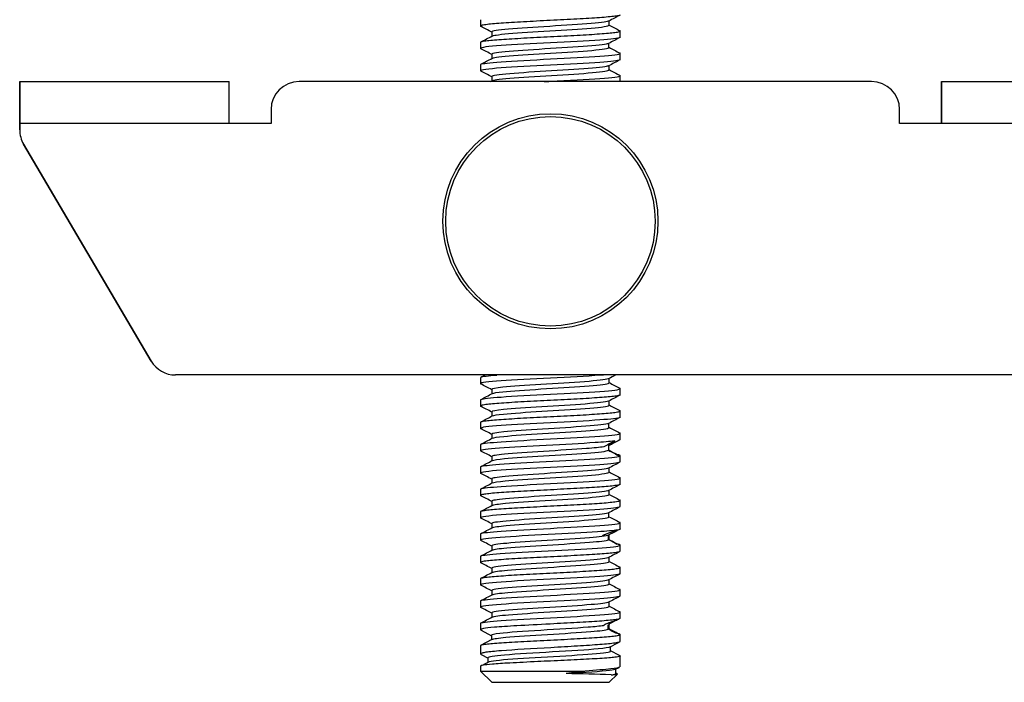
# Model space of a CAD drawing. Units: millimetres. Extents: x -18 to 1085, y -35 to 780.
# Drawn here: x 331 to 366, y 697 to 721 of the extents above; entities that cross this region are included whole.
import ezdxf

# ---------------------------------------------------------------- set-up
doc = ezdxf.new("R2010")
doc.units = ezdxf.units.MM
doc.layers.add('Default', color=7, linetype='Continuous')
doc.layers.add('DV1_Default', color=7, linetype='Continuous')

# ---------------------------------------------------------------- blocks, each defined once
blk = doc.blocks.new('SE')
at = {"layer": 'DV1_Default', "color": 7}
for p, q in [((347.712, 720.891), (347.712, 720.667)), ((352.311, 720.697), (352.311, 720.851)), ((348.114, 720.46), (348.114, 720.306)), ((352.712, 720.267), (352.712, 720.49)), ((347.712, 720.09), (347.712, 719.867)), ((352.309, 719.897), (352.309, 720.051)), ((348.114, 719.661), (348.114, 719.506)), ((352.712, 719.467), (352.712, 719.69)), ((347.712, 719.29), (347.712, 719.067)), ((352.31, 719.098), (352.31, 719.252)), ((348.112, 718.861), (348.112, 718.706)), ((352.712, 718.679), (352.712, 718.89)), ((331.212, 718.679), (331.212, 717.179)), ((331.212, 717.179), (331.212, 718.679)), ((331.212, 718.679), (338.712, 718.679)), ((338.712, 717.179), (338.712, 718.679)), ((361.712, 718.679), (341.212, 718.679)), ((364.212, 718.679), (364.212, 717.179)), ((364.212, 717.179), (364.212, 718.679)), ((364.212, 718.679), (371.212, 718.679)), ((331.212, 717.479), (331.212, 717.179)), ((331.212, 717.179), (331.212, 717.479)), ((340.212, 717.679), (340.212, 717.179)), ((340.212, 717.679), (340.212, 717.179)), ((362.712, 717.179), (362.712, 717.679)), ((364.212, 717.179), (364.212, 717.479)), ((364.212, 717.479), (364.212, 717.179)), ((331.212, 717.179), (331.212, 716.951)), ((331.212, 716.951), (331.212, 717.179)), ((331.212, 717.179), (331.212, 716.951)), ((338.712, 717.179), (331.212, 717.179)), ((331.212, 716.951), (331.212, 717.179)), ((340.212, 717.179), (338.712, 717.179)), ((364.212, 717.179), (362.712, 717.179)), ((371.212, 717.179), (364.212, 717.179)), ((331.35, 716.444), (335.922, 708.672)), ((335.922, 708.672), (331.35, 716.444)), ((370.212, 708.179), (336.784, 708.179)), ((347.712, 708.09), (347.712, 707.867)), ((352.311, 707.898), (352.311, 708.052)), ((348.112, 707.66), (348.112, 707.505)), ((352.712, 707.467), (352.712, 707.69)), ((347.712, 707.291), (347.712, 707.067)), ((352.311, 707.097), (352.311, 707.251)), ((348.114, 706.86), (348.114, 706.706)), ((352.712, 706.667), (352.712, 706.89)), ((347.712, 706.49), (347.712, 706.267)), ((352.309, 706.297), (352.309, 706.451)), ((348.114, 706.061), (348.114, 705.907)), ((352.712, 705.867), (352.712, 706.09)), ((352.712, 705.867), (352.694, 705.852)), ((347.712, 705.69), (347.712, 705.467)), ((348.114, 705.261), (348.114, 705.107)), ((352.694, 705.274), (352.712, 705.29)), ((352.712, 705.067), (352.712, 705.29)), ((347.712, 704.89), (347.712, 704.667)), ((352.311, 704.698), (352.311, 704.852)), ((348.112, 704.461), (348.112, 704.306)), ((352.712, 704.267), (352.712, 704.49)), ((347.712, 704.091), (347.712, 703.867)), ((352.311, 703.897), (352.311, 704.051)), ((348.113, 703.66), (348.113, 703.506)), ((352.712, 703.467), (352.712, 703.69)), ((347.712, 703.29), (347.712, 703.067)), ((352.309, 703.097), (352.309, 703.251)), ((352.712, 702.667), (352.712, 702.89)), ((348.115, 702.861), (348.115, 702.706)), ((352.712, 702.667), (352.707, 702.66)), ((347.712, 702.49), (347.712, 702.267)), ((352.288, 702.279), (352.288, 702.442)), ((348.114, 702.061), (348.114, 701.907)), ((352.707, 702.082), (352.712, 702.09)), ((352.712, 701.867), (352.712, 702.09)), ((347.712, 701.69), (347.712, 701.467)), ((352.31, 701.498), (352.31, 701.652)), ((348.112, 701.261), (348.112, 701.106)), ((352.712, 701.067), (352.712, 701.29)), ((347.712, 700.89), (347.712, 700.667)), ((352.312, 700.697), (352.312, 700.852)), ((348.113, 700.46), (348.113, 700.305)), ((352.712, 700.267), (352.712, 700.491)), ((347.712, 700.09), (347.712, 699.867)), ((352.31, 699.897), (352.31, 700.051)), ((348.115, 699.66), (348.115, 699.506)), ((352.712, 699.468), (352.712, 699.69)), ((347.712, 699.29), (347.712, 699.059)), ((347.733, 699.041), (348.108, 698.845)), ((352.278, 699.076), (352.278, 699.239)), ((348.118, 698.716), (347.709, 698.502)), ((348.098, 698.859), (348.098, 698.706)), ((352.712, 698.636), (352.712, 698.89)), ((347.712, 698.498), (347.712, 698.195)), ((352.369, 698.296), (352.369, 698.459)), ((352.688, 698.139), (352.369, 698.305)), ((347.736, 698.174), (347.987, 698.043)), ((347.973, 698.059), (347.973, 697.896)), ((352.712, 697.737), (352.712, 698.122)), ((347.712, 697.762), (347.712, 697.579)), ((352.545, 697.643), (352.678, 697.713)), ((352.559, 697.495), (352.559, 697.65)), ((347.712, 697.579), (351.458, 697.579)), ((347.712, 697.579), (348.112, 697.179)), ((351.459, 697.579), (350.778, 697.489)), ((352.312, 697.179), (352.608, 697.475)), ((352.585, 697.488), (352.559, 697.5)), ((348.112, 697.179), (352.312, 697.179))]:
    blk.add_line(p, q, dxfattribs=at)
for radius in [3.85, 3.75]:
    blk.add_circle((350.212, 713.679), radius, dxfattribs=at)
for centre, radius, start, end in [((801.845, -136.832), 968.35, 117.633619, 117.660956), ((-69.238, -75.303), 898.558, 62.324151, 62.352797), ((602.076, 1197.049), 537.853, 242.33027, 242.37749), ((74.697, 1241.498), 588.556, 297.638186, 297.683106), ((694.093, 68.617), 735.651, 117.649504, 117.685447), ((65.213, 180.421), 608.936, 62.316699, 62.358584), ((675.751, 1336.363), 696.156, 242.314945, 242.35172), ((-51.901, 1482.108), 861.146, 297.648922, 297.679636), ((606.121, 235.262), 546.503, 117.62662, 117.675), ((801.379, 1575.745), 967.208, 242.335487, 242.362134), ((104.147, 253.372), 525.538, 62.34029, 62.38857), ((341.212, 717.679), 1, 90, 180), ((341.212, 717.679), 1, 90, 180), ((-58.891, 1495.622), 877.068, 297.644856, 297.649553), ((361.712, 717.679), 1, 0, 90), ((332.212, 716.951), 1, 180, 210.4655), ((332.212, 716.951), 1, 180, 210.4655), ((336.784, 709.179), 1, 210.4655, 270), ((336.784, 709.179), 1, 210.4655, 270), ((133.397, 1117.712), 462.295, 297.62058, 297.64101), ((609.464, 217.379), 553.975, 117.62995, 117.66008), ((61.268, 160.11), 618.127, 62.351033, 62.392312), ((548.21, 1081.646), 421.969, 242.33837, 242.39796), ((161.727, 1063.016), 401.407, 297.60437, 297.67023), ((671.367, 98.53), 687.269, 117.623692, 117.662199), ((39.437, 118.378), 664.516, 62.321227, 62.359648), ((548.697, 1081.493), 422.769, 242.32057, 242.37997), ((128.774, 1124.671), 472.022, 297.63622, 297.69215), ((649.478, 140.15), 639.536, 117.648552, 117.689886), ((57.413, 152.004), 625.68, 62.314638, 62.355391), ((598.149, 1174.721), 529.009, 242.30794, 242.35582), ((77.565, 1221.592), 582.347, 297.63971, 297.685024), ((430.958, 565.802), 160.497, 119.26372, 119.41868), ((199.909, 989.812), 322.405, 298.20247, 298.25454), ((446.956, 525.403), 203.586, 117.58162, 117.70808), ((121.651, 273.632), 487.423, 62.31485, 62.36677), ((357.202, 705.564), 4.908, 179.0629, 180.9416), ((412.301, 819.561), 128.898, 242.25545, 242.45519), ((464.323, 913.685), 236.416, 241.71612, 241.80422), ((122.862, 1134.476), 484.868, 297.62978, 297.68432), ((582.542, 265.737), 495.811, 117.61731, 117.67069), ((99.383, 229.721), 535.943, 62.34834, 62.39576), ((563.777, 1108.083), 455.445, 242.33465, 242.39003), ((156.977, 1068.989), 411.736, 297.5985, 297.66276), ((618.951, 195.157), 574.517, 117.608358, 117.65442), ((72.105, 177.274), 594.351, 62.329471, 62.372314), ((544.57, 1070.575), 414.017, 242.33032, 242.39099), ((141.471, 1097.375), 444.786, 297.62693, 297.68634), ((630.11, 173.794), 597.912, 117.642952, 117.687187), ((69.769, 172.44), 599.009, 62.310772, 62.35329), ((576.539, 1130.329), 482.492, 242.30706, 242.3594), ((106.65, 1162.793), 519.601, 297.64284, 297.69365), ((453.499, 508.655), 218.625, 117.45337, 117.57152), ((99.309, 227.91), 535.457, 62.3118, 62.35919), ((454.691, 890.922), 214.632, 241.50269, 241.59667), ((356.239, 702.361), 3.933, 178.6743, 181.0223), ((412.405, 817.173), 129.652, 242.38469, 242.58413), ((91.805, 1190.414), 551.665, 297.63896, 297.68699), ((602.459, 224.692), 538.577, 117.62831, 117.67738), ((582.284, 1140.054), 495.189, 242.3275, 242.37861), ((90.483, 209.675), 554.996, 62.34151, 62.38734), ((138.007, 1102.034), 452.645, 297.60082, 297.65931), ((626.209, 178.028), 590.224, 117.606014, 117.650825), ((65.116, 160.518), 609.602, 62.339486, 62.381282), ((551.93, 1081.578), 430.014, 242.34063, 242.39921), ((142.618, 1092.156), 442.465, 297.61655, 297.67633), ((625.159, 179.886), 587.383, 117.635699, 117.68068), ((81.136, 190.902), 574.546, 62.310595, 62.354855), ((567.508, 1110.003), 463.13, 242.31178, 242.36626), ((122.052, 1130.195), 486.412, 297.64245, 297.69677), ((420.052, 569.345), 146.515, 117.38487, 117.53893), ((446.07, 870.073), 195.017, 241.25319, 241.35042), ((356.541, 699.166), 4.232, 178.7316, 180.9135), ((396.434, 783.588), 95.317, 242.42501, 242.69675), ((360.988, 682.436), 18.187, 117.1306, 118.3554), ((346.184, 700.975), 3.557, 296.0295, 300.5237), ((349.77, 627.458), 70.039, 87.85606, 89.17528), ((352.391, 698.312), 0.865, 269.9276, 284.5261), ((350.677, 679.349), 18.231, 83.918, 83.9812)]:
    blk.add_arc(centre, radius, start, end, dxfattribs=at)
for points, knots in [([(352.7, 721.057), (352.695, 721.053), (352.669, 721.04), (352.495, 721.011), (352.018, 720.967), (351.183, 720.917), (350.206, 720.868), (349.229, 720.817), (348.399, 720.769), (347.918, 720.723), (347.734, 720.692), (347.719, 720.675), (347.712, 720.667)], [0, 0, 0, 0, 0.0295094, 0.1037953, 0.2327256, 0.3597749, 0.4875619, 0.6154567, 0.7426093, 0.8708095, 0.9488452, 1, 1, 1, 1]), ([(352.299, 720.847), (352.278, 720.834), (352.225, 720.82), (351.919, 720.774), (351.5, 720.741), (350.48, 720.674), (349.891, 720.641), (348.885, 720.575), (348.468, 720.541), (348.166, 720.492), (348.115, 720.475), (348.115, 720.459)], [0, 0, 0, 0, 0.101858, 0.101858, 0.358958, 0.358958, 0.616058, 0.616058, 0.873157, 0.873157, 1, 1, 1, 1]), ([(348.128, 720.312), (348.149, 720.324), (348.195, 720.335), (348.468, 720.38), (348.885, 720.414), (349.891, 720.48), (350.48, 720.513), (351.5, 720.58), (351.919, 720.613), (352.251, 720.663), (352.307, 720.681), (352.308, 720.698)], [0, 0, 0, 0, 0.0904332, 0.0904332, 0.3492582, 0.3492582, 0.6080832, 0.6080832, 0.8669082, 0.8669082, 1, 1, 1, 1]), ([(352.702, 720.257), (352.65, 720.228), (352.392, 720.198), (351.515, 720.135), (350.868, 720.102), (349.556, 720.035), (348.907, 720.002), (347.982, 719.935), (347.71, 719.902), (347.712, 719.867)], [0, 0, 0, 0, 0.228662, 0.228662, 0.485775, 0.485775, 0.742887, 0.742887, 1, 1, 1, 1]), ([(347.726, 720.101), (347.73, 720.104), (347.756, 720.117), (347.918, 720.148), (348.407, 720.19), (349.24, 720.241), (350.217, 720.29), (351.192, 720.34), (352.024, 720.39), (352.497, 720.432), (352.689, 720.467), (352.705, 720.483), (352.712, 720.49)], [0, 0, 0, 0, 0.019317, 0.099666, 0.229304, 0.35723, 0.485071, 0.613288, 0.741151, 0.870321, 0.943567, 1, 1, 1, 1]), ([(352.298, 720.046), (352.278, 720.034), (352.229, 720.021), (351.943, 719.976), (351.523, 719.943), (350.514, 719.876), (349.922, 719.843), (348.908, 719.776), (348.491, 719.743), (348.168, 719.693), (348.115, 719.676), (348.115, 719.66)], [0, 0, 0, 0, 0.095332, 0.095332, 0.353438, 0.353438, 0.611543, 0.611543, 0.869649, 0.869649, 1, 1, 1, 1]), ([(348.125, 719.511), (348.144, 719.524), (348.195, 719.536), (348.491, 719.582), (348.908, 719.616), (349.922, 719.682), (350.514, 719.715), (351.524, 719.782), (351.943, 719.815), (352.257, 719.865), (352.309, 719.882), (352.309, 719.898)], [0, 0, 0, 0, 0.098192, 0.098192, 0.355801, 0.355801, 0.613409, 0.613409, 0.871018, 0.871018, 1, 1, 1, 1]), ([(352.699, 719.455), (352.64, 719.426), (352.387, 719.397), (351.515, 719.334), (350.865, 719.301), (349.558, 719.234), (348.904, 719.201), (347.984, 719.134), (347.71, 719.1), (347.712, 719.067)], [0, 0, 0, 0, 0.226266, 0.226266, 0.484178, 0.484178, 0.742089, 0.742089, 1, 1, 1, 1]), ([(347.721, 719.3), (347.77, 719.33), (348.031, 719.359), (348.907, 719.423), (349.556, 719.456), (350.868, 719.523), (351.515, 719.556), (352.443, 719.623), (352.711, 719.656), (352.712, 719.69)], [0, 0, 0, 0, 0.229612, 0.229612, 0.486408, 0.486408, 0.743204, 0.743204, 1, 1, 1, 1]), ([(352.295, 719.245), (352.274, 719.234), (352.229, 719.222), (351.961, 719.178), (351.549, 719.145), (350.544, 719.078), (349.956, 719.045), (348.933, 718.978), (348.512, 718.945), (348.175, 718.895), (348.117, 718.877), (348.116, 718.86)], [0, 0, 0, 0, 0.087842, 0.087842, 0.346863, 0.346863, 0.605885, 0.605885, 0.864906, 0.864906, 1, 1, 1, 1]), ([(348.126, 718.711), (348.147, 718.724), (348.202, 718.738), (348.512, 718.784), (348.934, 718.817), (349.956, 718.884), (350.544, 718.917), (351.549, 718.984), (351.961, 719.017), (352.259, 719.066), (352.309, 719.083), (352.308, 719.099)], [0, 0, 0, 0, 0.103543, 0.103543, 0.360564, 0.360564, 0.617585, 0.617585, 0.874605, 0.874605, 1, 1, 1, 1]), ([(349.984, 718.678), (350.06, 718.682), (350.136, 718.686), (350.865, 718.723), (351.515, 718.757), (352.444, 718.823), (352.708, 718.857), (352.712, 718.89)], [0, 0, 0, 0, 0.055035, 0.055035, 0.527517, 0.527517, 1, 1, 1, 1]), ([(352.135, 708.179), (352.086, 708.175), (352.034, 708.171), (351.517, 708.134), (350.865, 708.1), (349.559, 708.034), (348.906, 708), (347.982, 707.934), (347.713, 707.9), (347.712, 707.867)], [0, 0, 0, 0, 0.03771, 0.03771, 0.358473, 0.358473, 0.679237, 0.679237, 1, 1, 1, 1]), ([(352.297, 708.045), (352.293, 708.043), (352.287, 708.04), (352.188, 708.005), (351.881, 707.972), (350.987, 707.905), (350.414, 707.872), (349.333, 707.805), (348.828, 707.772), (348.255, 707.712), (348.114, 707.686), (348.113, 707.659)], [0, 0, 0, 0, 0.017774, 0.017774, 0.276269, 0.276269, 0.534764, 0.534764, 0.793259, 0.793259, 1, 1, 1, 1]), ([(348.132, 707.515), (348.179, 707.536), (348.31, 707.557), (348.829, 707.611), (349.333, 707.644), (350.414, 707.711), (350.987, 707.744), (351.881, 707.811), (352.188, 707.844), (352.301, 707.884), (352.31, 707.892), (352.31, 707.899)], [0, 0, 0, 0, 0.163541, 0.163541, 0.423595, 0.423595, 0.683649, 0.683649, 0.943702, 0.943702, 1, 1, 1, 1]), ([(347.729, 707.305), (347.796, 707.334), (348.05, 707.362), (348.906, 707.424), (349.559, 707.457), (350.865, 707.524), (351.517, 707.557), (352.443, 707.624), (352.709, 707.657), (352.712, 707.69)], [0, 0, 0, 0, 0.221427, 0.221427, 0.480951, 0.480951, 0.740476, 0.740476, 1, 1, 1, 1]), ([(352.698, 707.455), (352.694, 707.452), (352.668, 707.44), (352.501, 707.412), (352.023, 707.367), (351.192, 707.318), (350.219, 707.268), (349.243, 707.218), (348.407, 707.169), (347.919, 707.123), (347.734, 707.092), (347.718, 707.075), (347.712, 707.067)], [0, 0, 0, 0, 0.022237, 0.099491, 0.228082, 0.356154, 0.483834, 0.611429, 0.739805, 0.86966, 0.949674, 1, 1, 1, 1]), ([(352.298, 707.245), (352.295, 707.243), (352.292, 707.242), (352.206, 707.207), (351.899, 707.173), (351.02, 707.107), (350.445, 707.074), (349.362, 707.007), (348.856, 706.974), (348.258, 706.913), (348.114, 706.886), (348.114, 706.859)], [0, 0, 0, 0, 0.012656, 0.012656, 0.27103, 0.27103, 0.529404, 0.529404, 0.787778, 0.787778, 1, 1, 1, 1]), ([(347.729, 706.503), (347.732, 706.505), (347.759, 706.517), (347.919, 706.548), (348.404, 706.59), (349.233, 706.64), (350.21, 706.69), (351.188, 706.739), (352.021, 706.79), (352.499, 706.832), (352.69, 706.867), (352.705, 706.883), (352.712, 706.89)], [0, 0, 0, 0, 0.015389, 0.096324, 0.225069, 0.352953, 0.482229, 0.611167, 0.739506, 0.86918, 0.945741, 1, 1, 1, 1]), ([(348.131, 706.714), (348.176, 706.736), (348.311, 706.758), (348.856, 706.813), (349.362, 706.846), (350.445, 706.913), (351.02, 706.946), (351.899, 707.013), (352.206, 707.046), (352.303, 707.085), (352.311, 707.091), (352.311, 707.098)], [0, 0, 0, 0, 0.171527, 0.171527, 0.431481, 0.431481, 0.691434, 0.691434, 0.951388, 0.951388, 1, 1, 1, 1]), ([(352.7, 706.656), (352.645, 706.627), (352.388, 706.598), (351.515, 706.535), (350.868, 706.502), (349.556, 706.435), (348.907, 706.402), (347.982, 706.335), (347.71, 706.302), (347.712, 706.267)], [0, 0, 0, 0, 0.227001, 0.227001, 0.484667, 0.484667, 0.742334, 0.742334, 1, 1, 1, 1]), ([(352.296, 706.445), (352.294, 706.444), (352.292, 706.443), (352.218, 706.409), (351.918, 706.375), (351.047, 706.309), (350.479, 706.276), (349.39, 706.209), (348.883, 706.176), (348.269, 706.115), (348.118, 706.087), (348.115, 706.06)], [0, 0, 0, 0, 0.007854, 0.007854, 0.266791, 0.266791, 0.525727, 0.525727, 0.784664, 0.784664, 1, 1, 1, 1]), ([(347.725, 705.703), (347.784, 705.731), (348.042, 705.76), (348.907, 705.823), (349.556, 705.856), (350.868, 705.923), (351.515, 705.956), (352.443, 706.023), (352.711, 706.056), (352.712, 706.09)], [0, 0, 0, 0, 0.224871, 0.224871, 0.483247, 0.483247, 0.741624, 0.741624, 1, 1, 1, 1]), ([(348.13, 705.913), (348.175, 705.936), (348.318, 705.959), (348.883, 706.015), (349.39, 706.048), (350.479, 706.115), (351.047, 706.148), (351.918, 706.214), (352.218, 706.248), (352.303, 706.287), (352.309, 706.293), (352.308, 706.298)], [0, 0, 0, 0, 0.1779, 0.1779, 0.436971, 0.436971, 0.696043, 0.696043, 0.955115, 0.955115, 1, 1, 1, 1]), ([(352.495, 705.815), (352.34, 705.795), (352.105, 705.776), (351.328, 705.724), (350.691, 705.692), (349.432, 705.628), (348.823, 705.596), (347.961, 705.532), (347.71, 705.5), (347.712, 705.467)], [0, 0, 0, 0, 0.1682744, 0.1682744, 0.4455163, 0.4455163, 0.7227581, 0.7227581, 1, 1, 1, 1]), ([(352.122, 705.605), (351.983, 705.585), (351.772, 705.564), (351.078, 705.511), (350.513, 705.478), (349.422, 705.411), (348.91, 705.378), (348.279, 705.316), (348.118, 705.288), (348.115, 705.26)], [0, 0, 0, 0, 0.176783, 0.176783, 0.465582, 0.465582, 0.754381, 0.754381, 1, 1, 1, 1]), ([(348.133, 705.115), (348.182, 705.138), (348.333, 705.161), (348.91, 705.217), (349.422, 705.25), (350.513, 705.317), (351.078, 705.35), (351.939, 705.416), (352.23, 705.45), (352.295, 705.483)], [0, 0, 0, 0, 0.187357, 0.187357, 0.458238, 0.458238, 0.729119, 0.729119, 1, 1, 1, 1]), ([(352.698, 705.055), (352.639, 705.026), (352.385, 704.996), (351.515, 704.934), (350.865, 704.901), (349.559, 704.834), (348.904, 704.8), (347.984, 704.734), (347.711, 704.7), (347.712, 704.667)], [0, 0, 0, 0, 0.225648, 0.225648, 0.483766, 0.483766, 0.741883, 0.741883, 1, 1, 1, 1]), ([(347.727, 704.904), (347.787, 704.931), (348.025, 704.958), (348.823, 705.018), (349.432, 705.05), (350.691, 705.114), (351.328, 705.146), (352.296, 705.21), (352.619, 705.242), (352.693, 705.274)], [0, 0, 0, 0, 0.22143, 0.22143, 0.480954, 0.480954, 0.740477, 0.740477, 1, 1, 1, 1]), ([(352.295, 704.844), (352.23, 704.812), (351.956, 704.779), (351.107, 704.713), (350.544, 704.679), (349.454, 704.613), (348.932, 704.58), (348.286, 704.517), (348.114, 704.488), (348.112, 704.459)], [0, 0, 0, 0, 0.255378, 0.255378, 0.514548, 0.514548, 0.773718, 0.773718, 1, 1, 1, 1]), ([(348.131, 704.315), (348.184, 704.339), (348.344, 704.362), (348.932, 704.419), (349.454, 704.452), (350.544, 704.519), (351.107, 704.552), (351.962, 704.618), (352.238, 704.652), (352.307, 704.69), (352.31, 704.694), (352.31, 704.699)], [0, 0, 0, 0, 0.183786, 0.183786, 0.443666, 0.443666, 0.703547, 0.703547, 0.963427, 0.963427, 1, 1, 1, 1]), ([(347.728, 704.105), (347.794, 704.133), (348.051, 704.162), (348.904, 704.224), (349.559, 704.257), (350.865, 704.324), (351.515, 704.357), (352.444, 704.423), (352.708, 704.457), (352.712, 704.49)], [0, 0, 0, 0, 0.221668, 0.221668, 0.481112, 0.481112, 0.740556, 0.740556, 1, 1, 1, 1]), ([(352.699, 704.255), (352.698, 704.254), (352.674, 704.241), (352.518, 704.213), (352.02, 704.166), (351.188, 704.118), (350.215, 704.067), (349.24, 704.019), (348.406, 703.968), (347.929, 703.925), (347.737, 703.893), (347.72, 703.875), (347.712, 703.867)], [0, 0, 0, 0, 0.007959, 0.098146, 0.227367, 0.355598, 0.483368, 0.611167, 0.739561, 0.869505, 0.94255, 1, 1, 1, 1]), ([(352.298, 704.044), (352.236, 704.012), (351.965, 703.98), (351.14, 703.915), (350.574, 703.881), (349.484, 703.815), (348.96, 703.782), (348.287, 703.718), (348.114, 703.689), (348.113, 703.659)], [0, 0, 0, 0, 0.250238, 0.250238, 0.508787, 0.508787, 0.767336, 0.767336, 1, 1, 1, 1]), ([(347.73, 703.303), (347.735, 703.306), (347.764, 703.318), (347.93, 703.348), (348.404, 703.39), (349.235, 703.439), (350.212, 703.491), (351.189, 703.539), (352.022, 703.591), (352.516, 703.633), (352.696, 703.668), (352.708, 703.685), (352.712, 703.69)], [0, 0, 0, 0, 0.022147, 0.096, 0.225117, 0.353031, 0.482309, 0.611328, 0.739506, 0.869056, 0.958019, 1, 1, 1, 1]), ([(348.131, 703.514), (348.182, 703.539), (348.346, 703.563), (348.961, 703.621), (349.484, 703.654), (350.574, 703.72), (351.14, 703.754), (351.978, 703.82), (352.254, 703.854), (352.309, 703.89), (352.311, 703.894), (352.311, 703.898)], [0, 0, 0, 0, 0.191096, 0.191096, 0.451121, 0.451121, 0.711146, 0.711146, 0.971171, 0.971171, 1, 1, 1, 1]), ([(352.699, 703.455), (352.642, 703.427), (352.384, 703.397), (351.516, 703.335), (350.868, 703.302), (349.556, 703.235), (348.908, 703.202), (347.981, 703.135), (347.712, 703.102), (347.712, 703.067)], [0, 0, 0, 0, 0.225725, 0.225725, 0.483817, 0.483817, 0.741908, 0.741908, 1, 1, 1, 1]), ([(352.296, 703.244), (352.236, 703.213), (351.974, 703.181), (351.167, 703.117), (350.608, 703.083), (349.513, 703.017), (348.989, 702.984), (348.299, 702.92), (348.117, 702.89), (348.115, 702.859)], [0, 0, 0, 0, 0.245608, 0.245608, 0.504725, 0.504725, 0.763843, 0.763843, 1, 1, 1, 1]), ([(347.726, 702.503), (347.788, 702.532), (348.044, 702.56), (348.908, 702.623), (349.556, 702.656), (350.868, 702.723), (351.516, 702.756), (352.442, 702.823), (352.713, 702.856), (352.712, 702.89)], [0, 0, 0, 0, 0.2237742, 0.2237742, 0.4825161, 0.4825161, 0.7412581, 0.7412581, 1, 1, 1, 1]), ([(348.131, 702.714), (348.183, 702.739), (348.356, 702.764), (348.989, 702.823), (349.513, 702.856), (350.608, 702.922), (351.167, 702.956), (351.995, 703.022), (352.264, 703.055), (352.307, 703.092), (352.309, 703.095), (352.309, 703.098)], [0, 0, 0, 0, 0.1963, 0.1963, 0.456109, 0.456109, 0.715919, 0.715919, 0.975728, 0.975728, 1, 1, 1, 1]), ([(352.611, 702.632), (352.483, 702.609), (352.234, 702.586), (351.423, 702.53), (350.78, 702.497), (349.494, 702.432), (348.866, 702.399), (347.971, 702.334), (347.711, 702.301), (347.712, 702.267)], [0, 0, 0, 0, 0.191619, 0.191619, 0.461079, 0.461079, 0.73054, 0.73054, 1, 1, 1, 1]), ([(352.076, 702.398), (352.073, 702.402), (352.072, 702.409), (352.081, 702.423), (352.093, 702.434), (352.111, 702.446), (352.135, 702.459), (352.164, 702.473), (352.215, 702.494), (352.292, 702.522), (352.452, 702.576), (352.545, 702.608), (352.624, 702.635)], [0, 0, 0, 0, 0.092239, 0.12866, 0.159848, 0.188515, 0.218289, 0.252648, 0.294107, 0.40399, 0.555777, 1, 1, 1, 1]), ([(352.288, 702.441), (352.216, 702.412), (351.971, 702.382), (351.197, 702.319), (350.642, 702.286), (349.546, 702.219), (349.017, 702.186), (348.31, 702.122), (348.117, 702.091), (348.115, 702.06)], [0, 0, 0, 0, 0.233299, 0.233299, 0.49506, 0.49506, 0.756821, 0.756821, 1, 1, 1, 1]), ([(348.132, 701.914), (348.186, 701.94), (348.367, 701.966), (349.017, 702.025), (349.546, 702.058), (350.642, 702.124), (351.197, 702.158), (351.971, 702.22), (352.216, 702.25), (352.288, 702.28)], [0, 0, 0, 0, 0.2110735, 0.2110735, 0.4839417, 0.4839417, 0.7568098, 0.7568098, 1, 1, 1, 1]), ([(352.696, 701.856), (352.691, 701.853), (352.663, 701.84), (352.495, 701.81), (352.024, 701.767), (351.196, 701.719), (350.218, 701.667), (349.238, 701.619), (348.401, 701.567), (347.9, 701.524), (347.725, 701.489), (347.715, 701.472), (347.712, 701.467)], [0, 0, 0, 0, 0.026244, 0.099527, 0.227164, 0.354881, 0.483762, 0.612129, 0.74085, 0.870497, 0.962082, 1, 1, 1, 1]), ([(347.725, 701.703), (347.784, 701.731), (348.031, 701.759), (348.866, 701.82), (349.494, 701.853), (350.78, 701.918), (351.423, 701.951), (352.371, 702.016), (352.67, 702.049), (352.707, 702.082)], [0, 0, 0, 0, 0.2240399, 0.2240399, 0.4826933, 0.4826933, 0.7413466, 0.7413466, 1, 1, 1, 1]), ([(352.295, 701.645), (352.236, 701.615), (352, 701.584), (351.225, 701.521), (350.673, 701.488), (349.578, 701.421), (349.04, 701.388), (348.32, 701.323), (348.113, 701.292), (348.112, 701.26)], [0, 0, 0, 0, 0.23627, 0.23627, 0.49539, 0.49539, 0.75451, 0.75451, 1, 1, 1, 1]), ([(348.13, 701.115), (348.188, 701.141), (348.38, 701.167), (349.04, 701.227), (349.578, 701.26), (350.673, 701.326), (351.225, 701.36), (352.036, 701.426), (352.281, 701.459), (352.309, 701.495), (352.31, 701.497), (352.31, 701.499)], [0, 0, 0, 0, 0.204281, 0.204281, 0.464051, 0.464051, 0.723822, 0.723822, 0.983592, 0.983592, 1, 1, 1, 1]), ([(347.726, 700.904), (347.749, 700.916), (347.897, 700.943), (348.393, 700.99), (349.22, 701.038), (350.195, 701.09), (351.175, 701.138), (352.014, 701.189), (352.495, 701.233), (352.686, 701.265), (352.704, 701.282), (352.712, 701.29)], [0, 0, 0, 0, 0.093333, 0.221655, 0.350614, 0.479619, 0.608321, 0.73793, 0.868849, 0.942991, 1, 1, 1, 1]), ([(352.701, 701.055), (352.645, 701.026), (352.385, 700.996), (351.519, 700.934), (350.865, 700.901), (349.558, 700.834), (348.908, 700.801), (347.98, 700.734), (347.715, 700.701), (347.712, 700.667)], [0, 0, 0, 0, 0.226865, 0.226865, 0.484577, 0.484577, 0.742288, 0.742288, 1, 1, 1, 1]), ([(352.298, 700.845), (352.241, 700.816), (352.009, 700.786), (351.257, 700.723), (350.703, 700.69), (349.609, 700.623), (349.07, 700.59), (348.321, 700.524), (348.114, 700.492), (348.113, 700.459)], [0, 0, 0, 0, 0.231211, 0.231211, 0.489621, 0.489621, 0.74803, 0.74803, 1, 1, 1, 1]), ([(347.727, 700.104), (347.791, 700.132), (348.043, 700.161), (348.908, 700.224), (349.559, 700.257), (350.865, 700.324), (351.519, 700.357), (352.44, 700.424), (352.713, 700.457), (352.712, 700.491)], [0, 0, 0, 0, 0.223726, 0.223726, 0.482484, 0.482484, 0.741242, 0.741242, 1, 1, 1, 1]), ([(348.13, 700.314), (348.188, 700.341), (348.383, 700.368), (349.07, 700.428), (349.609, 700.462), (350.703, 700.528), (351.257, 700.561), (352.051, 700.628), (352.294, 700.661), (352.311, 700.696), (352.312, 700.697), (352.312, 700.698)], [0, 0, 0, 0, 0.2107579, 0.2107579, 0.4705034, 0.4705034, 0.7302489, 0.7302489, 0.9899943, 0.9899943, 1, 1, 1, 1]), ([(352.699, 700.255), (352.641, 700.226), (352.382, 700.197), (351.517, 700.135), (350.867, 700.102), (349.556, 700.035), (348.909, 700.002), (347.98, 699.935), (347.713, 699.902), (347.712, 699.867)], [0, 0, 0, 0, 0.225189, 0.225189, 0.48346, 0.48346, 0.74173, 0.74173, 1, 1, 1, 1]), ([(352.295, 700.044), (352.238, 700.016), (352.014, 699.987), (351.283, 699.925), (350.736, 699.891), (349.638, 699.825), (349.099, 699.792), (348.332, 699.725), (348.114, 699.692), (348.115, 699.659)], [0, 0, 0, 0, 0.224706, 0.224706, 0.483804, 0.483804, 0.742902, 0.742902, 1, 1, 1, 1]), ([(348.132, 699.514), (348.19, 699.542), (348.394, 699.569), (349.099, 699.63), (349.638, 699.664), (350.736, 699.73), (351.283, 699.763), (352.066, 699.83), (352.303, 699.863), (352.31, 699.897), (352.31, 699.897), (352.31, 699.898)], [0, 0, 0, 0, 0.215947, 0.215947, 0.475997, 0.475997, 0.736047, 0.736047, 0.996096, 0.996096, 1, 1, 1, 1]), ([(352.711, 699.468), (352.704, 699.461), (352.687, 699.445), (352.496, 699.41), (352.017, 699.366), (351.182, 699.318), (350.12, 699.259), (349.02, 699.205), (348.192, 699.15), (347.779, 699.103), (347.733, 699.073), (347.712, 699.059)], [0, 0, 0, 0, 0.054262, 0.126664, 0.252554, 0.37671, 0.500885, 0.658978, 0.794746, 0.908594, 1, 1, 1, 1]), ([(347.727, 699.303), (347.79, 699.332), (348.044, 699.36), (348.909, 699.423), (349.556, 699.456), (350.867, 699.523), (351.517, 699.556), (352.441, 699.623), (352.714, 699.656), (352.712, 699.69)], [0, 0, 0, 0, 0.223468, 0.223468, 0.482312, 0.482312, 0.741156, 0.741156, 1, 1, 1, 1]), ([(352.114, 699.203), (352.116, 699.208), (352.12, 699.215), (352.138, 699.231), (352.155, 699.243), (352.177, 699.256), (352.215, 699.275), (352.316, 699.318), (352.488, 699.378), (352.589, 699.418), (352.657, 699.443)], [0, 0, 0, 0, 0.084004, 0.117576, 0.147781, 0.177408, 0.209575, 0.290982, 0.55851, 1, 1, 1, 1]), ([(352.112, 699.204), (351.985, 699.185), (351.801, 699.167), (351.101, 699.112), (350.464, 699.075), (349.264, 699.001), (348.709, 698.964), (348.205, 698.904), (348.102, 698.881), (348.101, 698.858)], [0, 0, 0, 0, 0.1599343, 0.1599343, 0.4799776, 0.4799776, 0.8000209, 0.8000209, 1, 1, 1, 1]), ([(348.118, 698.715), (348.175, 698.739), (348.347, 698.764), (348.984, 698.823), (349.541, 698.858), (350.673, 698.926), (351.246, 698.961), (351.985, 699.022), (352.2, 699.05), (352.278, 699.077)], [0, 0, 0, 0, 0.204563, 0.204563, 0.489611, 0.489611, 0.774658, 0.774658, 1, 1, 1, 1]), ([(347.732, 698.512), (347.738, 698.515), (347.769, 698.527), (347.941, 698.553), (348.405, 698.596), (349.24, 698.642), (350.217, 698.692), (351.194, 698.741), (352.024, 698.79), (352.5, 698.834), (352.688, 698.865), (352.704, 698.882), (352.711, 698.89)], [0, 0, 0, 0, 0.028116, 0.0942706, 0.2246013, 0.3530431, 0.4821272, 0.6113441, 0.7398244, 0.8694344, 0.9448506, 1, 1, 1, 1]), ([(352.7, 698.626), (352.694, 698.622), (352.668, 698.608), (352.5, 698.574), (352.03, 698.528), (351.203, 698.475), (349.92, 698.4), (348.744, 698.333), (348.126, 698.28), (347.895, 698.253), (347.743, 698.225), (347.723, 698.205), (347.712, 698.195)], [0, 0, 0, 0, 0.03024, 0.104186, 0.231278, 0.358976, 0.487286, 0.739482, 0.804612, 0.870086, 0.932409, 1, 1, 1, 1]), ([(352.354, 698.443), (352.309, 698.42), (352.162, 698.397), (351.536, 698.337), (350.923, 698.3), (349.657, 698.227), (349.006, 698.19), (348.195, 698.121), (347.977, 698.089), (347.973, 698.058)], [0, 0, 0, 0, 0.179362, 0.179362, 0.466053, 0.466053, 0.752743, 0.752743, 1, 1, 1, 1]), ([(352.712, 698.122), (352.707, 698.117), (352.694, 698.102), (352.562, 698.078), (352.307, 698.052), (351.896, 698.023), (351.197, 697.987), (350.388, 697.948), (349.55, 697.909), (348.772, 697.871), (348.12, 697.829), (347.77, 697.794), (347.73, 697.772), (347.712, 697.762)], [0, 0, 0, 0, 0.0424, 0.126431, 0.184348, 0.250872, 0.375046, 0.499231, 0.558548, 0.696708, 0.811583, 0.912696, 1, 1, 1, 1]), ([(347.99, 697.911), (348.024, 697.928), (348.121, 697.946), (348.569, 697.998), (349.088, 698.032), (350.244, 698.101), (350.87, 698.135), (351.865, 698.204), (352.218, 698.238), (352.355, 698.281), (352.368, 698.289), (352.367, 698.297)], [0, 0, 0, 0, 0.136343, 0.136343, 0.403041, 0.403041, 0.669739, 0.669739, 0.936436, 0.936436, 1, 1, 1, 1]), ([(352.546, 697.644), (352.519, 697.629), (352.446, 697.614), (352.038, 697.563), (351.452, 697.526), (350.778, 697.489)], [0, 0, 0, 0, 0.284638, 0.284638, 1, 1, 1, 1]), ([(352.694, 697.72), (352.654, 697.7), (352.548, 697.68), (352.161, 697.633), (351.837, 697.607), (351.458, 697.579)], [0, 0, 0, 0, 0.439431, 0.439431, 1, 1, 1, 1])]:
    blk.add_open_spline(points, degree=3, knots=knots, dxfattribs=at)
for points in [[(347.712, 720.667), (347.712, 720.664), (347.715, 720.661), (347.72, 720.657)], [(352.712, 720.49), (352.711, 720.494), (352.707, 720.499), (352.699, 720.503)], [(347.712, 719.867), (347.712, 719.864), (347.716, 719.86), (347.724, 719.856)], [(352.712, 719.69), (352.711, 719.694), (352.708, 719.697), (352.701, 719.701)], [(347.712, 719.067), (347.712, 719.063), (347.717, 719.059), (347.725, 719.054)], [(352.712, 718.89), (352.712, 718.894), (352.709, 718.897), (352.704, 718.9)], [(347.728, 708.105), (347.784, 708.129), (347.985, 708.154), (348.294, 708.178)], [(347.712, 707.867), (347.712, 707.863), (347.715, 707.859), (347.723, 707.855)], [(352.712, 707.69), (352.709, 707.695), (352.705, 707.7), (352.696, 707.705)], [(347.712, 707.067), (347.712, 707.063), (347.715, 707.059), (347.723, 707.056)], [(352.712, 706.89), (352.711, 706.895), (352.705, 706.9), (352.695, 706.904)], [(347.712, 706.267), (347.712, 706.264), (347.716, 706.26), (347.723, 706.256)], [(352.712, 706.09), (352.711, 706.094), (352.707, 706.099), (352.697, 706.103)], [(347.712, 705.467), (347.717, 705.464), (347.721, 705.459), (347.728, 705.455)], [(352.31, 705.66), (352.311, 705.655), (352.306, 705.649), (352.295, 705.644)], [(352.295, 705.483), (352.306, 705.488), (352.311, 705.494), (352.31, 705.499)], [(352.712, 705.29), (352.713, 705.302), (352.679, 705.314), (352.614, 705.325)], [(347.712, 704.667), (347.712, 704.663), (347.716, 704.659), (347.724, 704.655)], [(352.712, 704.49), (352.707, 704.495), (352.703, 704.5), (352.694, 704.505)], [(347.712, 703.867), (347.712, 703.863), (347.716, 703.859), (347.724, 703.855)], [(352.712, 703.69), (352.711, 703.695), (352.706, 703.7), (352.695, 703.705)], [(347.712, 703.067), (347.712, 703.064), (347.716, 703.06), (347.724, 703.056)], [(352.712, 702.89), (352.711, 702.895), (352.706, 702.899), (352.696, 702.903)], [(347.712, 702.267), (347.712, 702.263), (347.717, 702.259), (347.725, 702.255)], [(352.712, 702.09), (352.713, 702.103), (352.67, 702.116), (352.589, 702.129)], [(347.712, 701.467), (347.712, 701.463), (347.716, 701.459), (347.724, 701.455)], [(352.712, 701.29), (352.712, 701.295), (352.707, 701.299), (352.697, 701.304)], [(347.712, 700.667), (347.715, 700.663), (347.719, 700.659), (347.726, 700.655)], [(352.712, 700.491), (352.712, 700.495), (352.706, 700.5), (352.696, 700.504)], [(347.712, 699.867), (347.712, 699.863), (347.716, 699.859), (347.725, 699.855)], [(352.712, 699.69), (352.707, 699.694), (352.703, 699.698), (352.695, 699.703)], [(347.712, 699.059), (347.716, 699.055), (347.72, 699.051), (347.726, 699.047)], [(352.297, 699.274), (352.306, 699.269), (352.311, 699.264), (352.311, 699.259)], [(352.31, 699.098), (352.31, 699.103), (352.306, 699.108), (352.297, 699.113)], [(352.711, 698.89), (352.712, 698.904), (352.66, 698.919), (352.561, 698.934)], [(347.712, 698.195), (347.716, 698.19), (347.72, 698.184), (347.728, 698.179)], [(352.712, 698.122), (352.706, 698.126), (352.701, 698.13), (352.693, 698.134)], [(352.39, 697.447), (352.502, 697.464), (352.559, 697.48), (352.559, 697.497)]]:
    blk.add_open_spline(points, degree=3, dxfattribs=at)

msp = doc.modelspace()

# ---------------------------------------------------------------- block references
at = {"layer": 'Default'}
msp.add_blockref('SE', (0, 0), dxfattribs=at)

doc.saveas('drawing.dxf')
